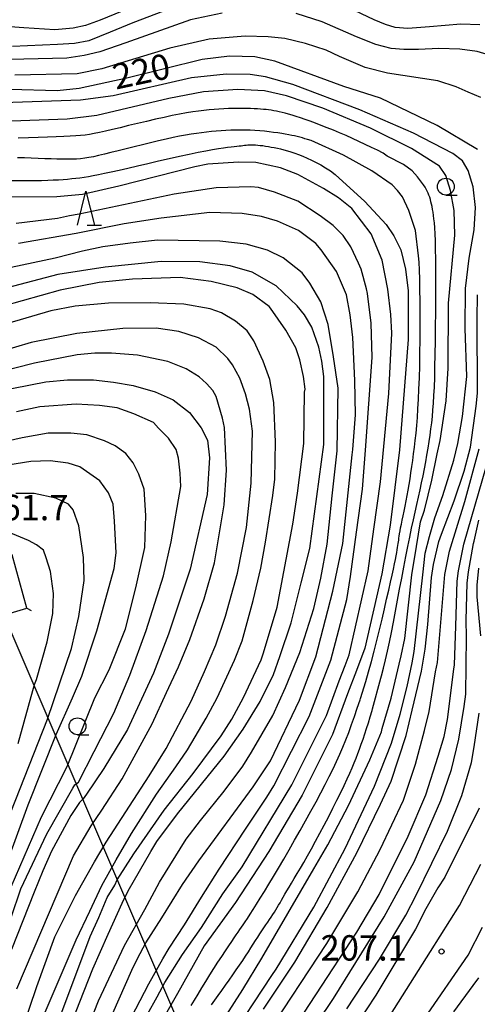
# Model space of a CAD drawing. Extents: x -16000 to -14000, y 85500 to 87000.
# Drawn here: x -15867 to -15799, y 86121 to 86267 of the extents above; entities that cross this region are included whole.
import ezdxf
from ezdxf.enums import TextEntityAlignment as Align

# ---------------------------------------------------------------- set-up
doc = ezdxf.new("R2010")
doc.units = 0
for name, color, linetype in [('4235000', 7, 'Continuous'), ('4235990', 7, 'Continuous'), ('4265000', 1, '426500'), ('6331000', 3, 'Continuous'), ('6332000', 3, 'Continuous'), ('7101000', 2, 'Continuous'), ('7102000', 6, 'Continuous'), ('7312000', 1, 'Continuous')]:
    doc.layers.add(name, color=color, linetype=linetype)
doc.styles.add('PlotAnnotation', font='MS Gothic.ttf')
doc.linetypes.add('426500', pattern='A,5,[7,dmdr.shx,S=0.05,R=0,X=0,Y=0],5', length=10)

# ---------------------------------------------------------------- blocks, each defined once
blk = doc.blocks.new('633100')
at = {"layer": '6331000'}
blk.add_lwpolyline([(0, -0.5), (0.67, -0.5)], dxfattribs=at)
blk.add_circle((0, 0), 0.5, dxfattribs=at)
blk = doc.blocks.new('633200')
at = {"layer": '6332000'}
for points in [[(-0.5, -1), (0, 1), (0.5, -1)], [(0.08, -1), (0.92, -1)]]:
    blk.add_lwpolyline(points, dxfattribs=at)
blk = doc.blocks.new('731200')
at = {"layer": '7312000'}
blk.add_circle((0, 0), 0.15, dxfattribs=at)

msp = doc.modelspace()

# ---------------------------------------------------------------- linework, layer by layer
at = {"layer": '4235000', "flags": 128}
msp.add_lwpolyline([(-15875.71, 86185.24), (-15873.41, 86177.44), (-15865.63, 86179.77), (-15867.81, 86187.65), (-15875.71, 86185.24)], close=True, dxfattribs=at)
at = {"layer": '4235990', "flags": 128}
msp.add_lwpolyline([(-15865.63, 86179.77), (-15864.97, 86179.41)], dxfattribs=at)
at = {"layer": '4265000', "flags": 128}
msp.add_lwpolyline([(-15575.69, 85500), (-15647.07, 85661.38), (-15870.64, 86182.49), (-15958.22, 86379.76), (-16000, 86421.67)], dxfattribs=at)
at = {"layer": '7101000', "flags": 128}
for points in [[(-15798.89, 86247.56), (-15804.86, 86251.12), (-15813.24, 86255.15), (-15818.68, 86256.9), (-15828.88, 86260.64), (-15831.87, 86261.25), (-15835.63, 86261.38), (-15839.64, 86260.87), (-15850.81, 86258.13), (-15857.86, 86256.57), (-15861.11, 86256.23), (-15868.1, 86256.44)], [(-15867.85, 86243), (-15866.65, 86242.99), (-15865.49, 86242.99), (-15864.41, 86243), (-15863.42, 86243.01), (-15862.52, 86243.04), (-15861.7, 86243.07), (-15860.94, 86243.1), (-15860.24, 86243.15), (-15859.58, 86243.2), (-15858.95, 86243.26), (-15858.35, 86243.32), (-15857.75, 86243.4), (-15857.14, 86243.48), (-15856.5, 86243.59), (-15855.79, 86243.71), (-15855.01, 86243.86), (-15854.13, 86244.05), (-15853.12, 86244.27), (-15851.97, 86244.52), (-15850.65, 86244.83), (-15849.21, 86245.16), (-15847.68, 86245.51), (-15846.12, 86245.88), (-15844.55, 86246.24), (-15843.02, 86246.58), (-15841.58, 86246.89), (-15840.27, 86247.17), (-15839.11, 86247.39), (-15838.11, 86247.57), (-15837.25, 86247.71), (-15836.52, 86247.82), (-15835.89, 86247.9), (-15835.36, 86247.96), (-15834.91, 86248.01), (-15834.52, 86248.05), (-15834.19, 86248.09), (-15833.89, 86248.13), (-15833.63, 86248.16), (-15833.38, 86248.2), (-15833.15, 86248.22), (-15832.91, 86248.25), (-15832.66, 86248.26), (-15832.4, 86248.26), (-15832.1, 86248.26), (-15831.78, 86248.24), (-15831.44, 86248.22), (-15831.07, 86248.18), (-15830.68, 86248.14), (-15830.27, 86248.08), (-15829.85, 86248.02), (-15829.42, 86247.94), (-15828.98, 86247.86), (-15828.52, 86247.76), (-15828.05, 86247.65), (-15827.56, 86247.52), (-15827.05, 86247.38), (-15826.52, 86247.21), (-15825.96, 86247.02), (-15825.38, 86246.81), (-15824.77, 86246.57), (-15824.13, 86246.3), (-15823.47, 86246), (-15822.79, 86245.67), (-15822.09, 86245.29), (-15821.39, 86244.87), (-15820.68, 86244.4), (-15819.96, 86243.89), (-15815.58, 86239.87), (-15812.43, 86236.46), (-15811.29, 86234.83), (-15810.25, 86232.74), (-15809.56, 86229.87), (-15809.16, 86226.69), (-15809.16, 86219.49), (-15810.45, 86203.16), (-15811.84, 86192.03), (-15813.05, 86184.85), (-15815.57, 86173.86), (-15816.81, 86170.56), (-15818.12, 86167.07), (-15820.37, 86161.06), (-15824.84, 86152.09), (-15829.79, 86143.77), (-15834.74, 86136.24), (-15839.36, 86129.84), (-15843.32, 86122.76), (-15845.47, 86118.97)], [(-15859.57, 86116.92), (-15855.86, 86126.42), (-15853.57, 86131.54), (-15851.51, 86136.15), (-15850.59, 86137.95), (-15847.27, 86143.8), (-15846.35, 86145.25), (-15843.3, 86149.35), (-15836.38, 86157.85), (-15833.6, 86161.88), (-15831.09, 86165.96), (-15829.11, 86169.96), (-15828.15, 86172.61), (-15826.49, 86177.58), (-15825.01, 86183.52), (-15823.73, 86188.57), (-15821.64, 86203.94), (-15821.64, 86214.03), (-15821.93, 86216.28), (-15822.4, 86218.34), (-15823.43, 86221.28), (-15824.52, 86223.13), (-15825.6, 86224.47), (-15828.7, 86227.41), (-15832.26, 86229.42), (-15835.51, 86230.35), (-15840, 86230.97), (-15845.71, 86230.99), (-15854, 86230.19), (-15861.02, 86229.07), (-15868.52, 86227.14)], [(-15830.59, 86120.48), (-15825.94, 86127.42), (-15821.13, 86135.5), (-15816.74, 86143.57), (-15813.25, 86150.78), (-15811.66, 86154.19), (-15809.45, 86160.92), (-15808.58, 86164.65), (-15807.19, 86170.43), (-15806.65, 86173.69), (-15806.24, 86177.33), (-15805.7, 86184.27), (-15805.42, 86186.23), (-15804.62, 86189.59), (-15804.24, 86190.68), (-15802.34, 86195.64), (-15800.86, 86200.02), (-15799.93, 86203.55), (-15799.08, 86209.6), (-15798.91, 86211.54), (-15798.96, 86222.54), (-15798.89, 86226.09)], [(-15870.13, 86211.78), (-15862.79, 86213.22), (-15859.6, 86213.54), (-15855.77, 86213.54), (-15852.79, 86213.16), (-15849.87, 86212.66), (-15846.64, 86211.76), (-15843.96, 86210.56), (-15841.55, 86208.7), (-15839.82, 86206.44), (-15838.89, 86204.58), (-15838.58, 86202), (-15838.93, 86196.55), (-15841.43, 86185.53), (-15844.63, 86175.92), (-15846.86, 86170.16), (-15850.7, 86161.83), (-15854.21, 86156.07), (-15856.76, 86152.23), (-15857.29, 86151.55), (-15857.82, 86151.02), (-15859.1, 86149.1), (-15861.98, 86143.82), (-15863.23, 86140.94), (-15864.54, 86137.77), (-15867.89, 86129.3)], [(-15866.91, 86159.73), (-15864.48, 86168.49), (-15864.18, 86169.2), (-15862.59, 86174.78), (-15861.75, 86178.99), (-15861.69, 86181.94), (-15862.1, 86185.2), (-15862.74, 86187.18), (-15863.17, 86188.32), (-15864.18, 86189.1), (-15865.39, 86189.76), (-15868.32, 86191.01)], [(-15798.65, 86150.2), (-15803.76, 86139.96), (-15804.78, 86138.39), (-15806.55, 86135.32), (-15808.07, 86132.27), (-15813.93, 86122.51), (-15818.26, 86116.02)]]:
    msp.add_lwpolyline(points, dxfattribs=at)
at = {"layer": '7102000', "flags": 128}
for points in [[(-15848.47, 86269.28), (-15854.77, 86266.7), (-15856.94, 86265.91), (-15858.74, 86265.49), (-15861.47, 86265.29), (-15866.06, 86265.58), (-15870.17, 86265.88)], [(-15844.37, 86268.44), (-15849.94, 86266.28), (-15853.27, 86264.92), (-15856.44, 86263.64), (-15858.55, 86263.25), (-15861.06, 86263.08), (-15867.73, 86262.82)], [(-15798.57, 86265.99), (-15801.35, 86266.08), (-15805.99, 86265.72), (-15809.21, 86265.44), (-15811.09, 86265.62), (-15812.54, 86266.05), (-15814.21, 86266.73), (-15818.97, 86269.02)], [(-15836.7, 86267.71), (-15841.41, 86266.75), (-15850.98, 86263.36), (-15854.79, 86262.03), (-15857.12, 86261.47), (-15859.69, 86261.07), (-15868.19, 86260.86)], [(-15797.1, 86261.51), (-15798.97, 86262.08), (-15801.5, 86262.39), (-15804.64, 86262.53), (-15807.65, 86262.37), (-15809.79, 86262.35), (-15811.66, 86262.53), (-15813.95, 86263.08), (-15816.8, 86264.22), (-15821.88, 86266.47), (-15825.72, 86267.69)], [(-15798.4, 86255.26), (-15800.26, 86256.06), (-15802.06, 86256.82), (-15804.75, 86257.71), (-15812.22, 86258.85), (-15815.52, 86259.68), (-15819.31, 86261.3), (-15821.32, 86262.24), (-15824.38, 86263.26), (-15827.41, 86263.96), (-15829.91, 86264.25), (-15833.28, 86264.35), (-15838.61, 86263.88), (-15844.46, 86262.57), (-15854.49, 86259.52), (-15858.17, 86258.74), (-15867.39, 86258.55)], [(-15835.91, 86115.49), (-15829.33, 86125.42), (-15828.72, 86126.39), (-15823.15, 86135.53), (-15818.51, 86144.24), (-15814.13, 86153.45), (-15811.64, 86159.79), (-15810.35, 86164.09), (-15809.29, 86168.18), (-15808.58, 86171.66), (-15808.26, 86173.35), (-15806.98, 86184.7), (-15806.64, 86187.88), (-15805.99, 86190.37), (-15805.2, 86193.11), (-15804.02, 86196.39), (-15802.38, 86201.66), (-15801.8, 86204.11), (-15801.1, 86208.08), (-15800.5, 86213.99), (-15800.75, 86221.09), (-15800.68, 86227.01), (-15800.12, 86231.51), (-15799.39, 86235.69), (-15799.19, 86239.01), (-15799.52, 86242.04), (-15800.26, 86244.48), (-15801.12, 86245.9), (-15802.56, 86247), (-15808.36, 86249.99), (-15816.33, 86253.42), (-15826.25, 86257.19), (-15830.3, 86258.34), (-15832.55, 86258.67), (-15836.09, 86258.71), (-15841.23, 86258.15), (-15852.84, 86255.49), (-15857.65, 86254.88), (-15873.48, 86254.34)], [(-15840.13, 86113.23), (-15833.64, 86123.39), (-15830.84, 86127.99), (-15823.12, 86141.23), (-15821.07, 86144.75), (-15818.01, 86150.59), (-15814.84, 86157.31), (-15813.12, 86161.49), (-15812.99, 86161.96), (-15811.66, 86166.47), (-15810.49, 86171.47), (-15810.19, 86172.73), (-15809.68, 86175.26), (-15808.61, 86184.68), (-15807.91, 86188.86), (-15807.34, 86192.5), (-15806.74, 86194.25), (-15805.64, 86198.66), (-15804.85, 86202.58), (-15804.45, 86204.56), (-15803.54, 86210.42), (-15803.22, 86215.22), (-15803.21, 86224.83), (-15802.25, 86234.91), (-15802.37, 86238.53), (-15802.92, 86241.53), (-15803.57, 86243.75), (-15804.53, 86245.13), (-15808.65, 86247.71), (-15814.73, 86250.72), (-15821.79, 86253.69), (-15827.18, 86255.5), (-15830.43, 86256.24), (-15834.36, 86256.44), (-15839.46, 86256.09), (-15844.6, 86255.12), (-15855.23, 86252.58), (-15859.62, 86252.06), (-15872.1, 86251.62)], [(-15838.27, 86121.1), (-15837.79, 86121.78), (-15837.28, 86122.5), (-15836.76, 86123.24), (-15836.21, 86124), (-15835.67, 86124.76), (-15835.13, 86125.52), (-15834.61, 86126.26), (-15834.12, 86126.97), (-15833.66, 86127.66), (-15833.23, 86128.31), (-15832.82, 86128.92), (-15832.45, 86129.51), (-15832.09, 86130.07), (-15831.75, 86130.6), (-15831.43, 86131.11), (-15831.11, 86131.59), (-15830.81, 86132.05), (-15830.51, 86132.49), (-15830.22, 86132.91), (-15829.95, 86133.31), (-15829.68, 86133.7), (-15829.43, 86134.07), (-15829.18, 86134.44), (-15828.96, 86134.79), (-15828.74, 86135.14), (-15828.54, 86135.49), (-15828.34, 86135.84), (-15828.13, 86136.21), (-15827.91, 86136.6), (-15827.67, 86137.02), (-15827.41, 86137.47), (-15827.12, 86137.97), (-15826.79, 86138.51), (-15826.43, 86139.11), (-15826.03, 86139.78), (-15825.59, 86140.5), (-15825.11, 86141.3), (-15824.6, 86142.17), (-15824.06, 86143.12), (-15823.48, 86144.16), (-15822.86, 86145.28), (-15822.22, 86146.47), (-15821.58, 86147.69), (-15820.93, 86148.93), (-15820.3, 86150.17), (-15819.7, 86151.36), (-15819.14, 86152.5), (-15818.63, 86153.55), (-15818.18, 86154.5), (-15817.79, 86155.36), (-15817.45, 86156.14), (-15817.14, 86156.87), (-15816.86, 86157.57), (-15816.6, 86158.25), (-15816.35, 86158.93), (-15816.1, 86159.63), (-15815.85, 86160.37), (-15815.59, 86161.15), (-15815.32, 86161.97), (-15815.05, 86162.82), (-15814.78, 86163.71), (-15814.5, 86164.63), (-15814.43, 86164.88), (-15813.19, 86169.4), (-15813.1, 86169.74), (-15812.82, 86170.89), (-15812.53, 86172.11), (-15812.24, 86173.39), (-15811.95, 86174.74), (-15811.65, 86176.18), (-15811.35, 86177.7), (-15811.05, 86179.29), (-15810.74, 86180.92), (-15810.43, 86182.57), (-15810.12, 86184.21), (-15809.82, 86185.83), (-15809.52, 86187.39), (-15809.23, 86188.88), (-15808.94, 86190.27), (-15808.66, 86191.58), (-15808.39, 86192.81), (-15808.13, 86193.97), (-15807.88, 86195.09), (-15807.63, 86196.17), (-15807.4, 86197.23), (-15807.17, 86198.27), (-15806.96, 86199.31), (-15806.75, 86200.35), (-15806.56, 86201.37), (-15806.38, 86202.39), (-15806.21, 86203.39), (-15806.06, 86204.38), (-15805.91, 86205.34), (-15805.79, 86206.27), (-15805.67, 86207.18), (-15805.57, 86208.1), (-15805.49, 86209.05), (-15805.41, 86210.06), (-15805.35, 86211.18), (-15805.29, 86212.43), (-15805.24, 86213.84), (-15805.2, 86215.45), (-15805.16, 86217.28), (-15805.12, 86219.27), (-15805.1, 86221.37), (-15805.08, 86223.52), (-15805.07, 86225.66), (-15805.06, 86227.71), (-15805.07, 86229.63), (-15805.08, 86231.35), (-15805.1, 86232.83), (-15805.14, 86234.07), (-15805.18, 86235.12), (-15805.23, 86235.98), (-15805.28, 86236.71), (-15805.34, 86237.31), (-15805.41, 86237.83), (-15805.47, 86238.29), (-15805.55, 86238.72), (-15805.62, 86239.12), (-15805.7, 86239.49), (-15805.79, 86239.84), (-15805.88, 86240.18), (-15805.98, 86240.5), (-15806.09, 86240.82), (-15806.22, 86241.12), (-15806.35, 86241.42), (-15806.5, 86241.71), (-15806.65, 86241.99), (-15806.87, 86242.37), (-15807.76, 86243.55), (-15808.59, 86244.41), (-15809.86, 86245.35), (-15812.27, 86246.59), (-15812.88, 86247.04), (-15813.71, 86247.46), (-15814.59, 86247.89), (-15815.51, 86248.33), (-15816.45, 86248.77), (-15817.4, 86249.2), (-15818.36, 86249.62), (-15819.31, 86250.03), (-15820.24, 86250.42), (-15821.15, 86250.79), (-15822.03, 86251.14), (-15822.88, 86251.47), (-15823.67, 86251.76), (-15824.42, 86252.03), (-15825.11, 86252.26), (-15825.74, 86252.47), (-15826.33, 86252.64), (-15826.87, 86252.8), (-15827.36, 86252.93), (-15827.83, 86253.04), (-15828.26, 86253.14), (-15828.67, 86253.23), (-15829.06, 86253.3), (-15829.44, 86253.37), (-15829.82, 86253.42), (-15830.2, 86253.47), (-15830.6, 86253.51), (-15831.02, 86253.55), (-15831.47, 86253.58), (-15831.97, 86253.6), (-15832.51, 86253.62), (-15833.1, 86253.63), (-15833.72, 86253.63), (-15834.37, 86253.63), (-15835.05, 86253.62), (-15835.75, 86253.61), (-15836.46, 86253.58), (-15837.18, 86253.55), (-15837.9, 86253.5), (-15838.63, 86253.44), (-15839.39, 86253.36), (-15840.2, 86253.26), (-15841.05, 86253.14), (-15841.98, 86252.99), (-15842.99, 86252.8), (-15844.09, 86252.58), (-15845.3, 86252.32), (-15846.58, 86252.04), (-15847.9, 86251.73), (-15849.24, 86251.42), (-15850.54, 86251.1), (-15851.79, 86250.8), (-15852.95, 86250.53), (-15853.98, 86250.29), (-15854.87, 86250.09), (-15855.63, 86249.93), (-15856.33, 86249.8), (-15856.99, 86249.71), (-15857.66, 86249.63), (-15858.38, 86249.57), (-15859.2, 86249.53), (-15860.15, 86249.49), (-15861.27, 86249.44), (-15862.54, 86249.4), (-15863.92, 86249.36), (-15865.37, 86249.31), (-15866.88, 86249.26)], [(-15841.3, 86121), (-15840.8, 86121.81), (-15840.27, 86122.69), (-15839.7, 86123.61), (-15839.11, 86124.56), (-15838.51, 86125.52), (-15837.91, 86126.47), (-15837.32, 86127.39), (-15836.75, 86128.27), (-15836.21, 86129.09), (-15835.72, 86129.82), (-15835.29, 86130.47), (-15834.92, 86131.01), (-15834.61, 86131.46), (-15834.33, 86131.85), (-15834.08, 86132.22), (-15833.83, 86132.57), (-15833.57, 86132.95), (-15833.28, 86133.38), (-15832.95, 86133.88), (-15832.56, 86134.49), (-15832.11, 86135.19), (-15831.61, 86135.98), (-15831.06, 86136.88), (-15830.45, 86137.86), (-15829.8, 86138.93), (-15829.11, 86140.09), (-15828.37, 86141.33), (-15827.59, 86142.65), (-15826.79, 86144.02), (-15825.97, 86145.44), (-15825.15, 86146.88), (-15824.34, 86148.32), (-15823.55, 86149.73), (-15822.79, 86151.11), (-15822.09, 86152.43), (-15821.44, 86153.67), (-15820.84, 86154.85), (-15820.29, 86155.98), (-15819.78, 86157.07), (-15819.29, 86158.15), (-15818.84, 86159.21), (-15818.39, 86160.29), (-15817.96, 86161.39), (-15817.53, 86162.54), (-15817.11, 86163.72), (-15816.69, 86164.95), (-15816.26, 86166.22), (-15816.2, 86166.41), (-15815.43, 86168.93), (-15815.02, 86170.36), (-15814.61, 86171.85), (-15814.2, 86173.4), (-15813.8, 86174.98), (-15813.41, 86176.56), (-15813.03, 86178.12), (-15812.68, 86179.64), (-15812.35, 86181.07), (-15812.05, 86182.4), (-15811.78, 86183.59), (-15811.55, 86184.64), (-15811.35, 86185.54), (-15811.19, 86186.3), (-15811.05, 86186.96), (-15810.94, 86187.51), (-15810.84, 86187.98), (-15810.77, 86188.37), (-15810.72, 86188.72), (-15810.67, 86189.02), (-15810.63, 86189.3), (-15810.6, 86189.56), (-15810.57, 86189.82), (-15810.54, 86190.1), (-15810.49, 86190.41), (-15810.44, 86190.76), (-15810.37, 86191.17), (-15810.28, 86191.65), (-15810.17, 86192.18), (-15810.05, 86192.78), (-15809.92, 86193.43), (-15809.78, 86194.12), (-15809.63, 86194.85), (-15809.48, 86195.61), (-15809.33, 86196.4), (-15809.18, 86197.21), (-15809.03, 86198.04), (-15808.89, 86198.9), (-15808.75, 86199.78), (-15808.62, 86200.68), (-15808.48, 86201.61), (-15808.36, 86202.57), (-15808.23, 86203.55), (-15808.12, 86204.57), (-15808, 86205.63), (-15807.9, 86206.76), (-15807.8, 86207.95), (-15807.71, 86209.24), (-15807.64, 86210.64), (-15807.57, 86212.15), (-15807.51, 86213.8), (-15807.46, 86215.59), (-15807.43, 86217.48), (-15807.41, 86219.43), (-15807.4, 86221.39), (-15807.4, 86223.31), (-15807.41, 86225.16), (-15807.42, 86226.88), (-15807.45, 86228.42), (-15807.48, 86229.75), (-15807.52, 86230.89), (-15807.64, 86231.84), (-15808.09, 86235.61), (-15809.08, 86238.55), (-15809.99, 86240.56), (-15810.72, 86241.51), (-15811.55, 86242.34), (-15814.54, 86244.4), (-15818.75, 86246.73), (-15823.54, 86248.9), (-15824.05, 86249.04), (-15824.44, 86249.16), (-15824.82, 86249.28), (-15825.2, 86249.38), (-15825.58, 86249.48), (-15825.98, 86249.57), (-15826.4, 86249.66), (-15826.85, 86249.75), (-15827.35, 86249.84), (-15827.89, 86249.93), (-15828.47, 86250.02), (-15829.1, 86250.11), (-15829.75, 86250.19), (-15830.43, 86250.27), (-15831.13, 86250.33), (-15831.84, 86250.39), (-15832.56, 86250.42), (-15833.27, 86250.45), (-15833.99, 86250.45), (-15834.71, 86250.44), (-15835.43, 86250.42), (-15836.14, 86250.38), (-15836.86, 86250.33), (-15837.58, 86250.28), (-15838.3, 86250.21), (-15839.02, 86250.14), (-15839.75, 86250.05), (-15840.5, 86249.95), (-15841.29, 86249.83), (-15842.12, 86249.69), (-15843.01, 86249.53), (-15843.96, 86249.34), (-15845, 86249.11), (-15846.11, 86248.86), (-15847.29, 86248.58), (-15848.51, 86248.28), (-15849.73, 86247.97), (-15850.93, 86247.67), (-15852.09, 86247.38), (-15853.17, 86247.11), (-15854.14, 86246.87), (-15855, 86246.67), (-15855.75, 86246.51), (-15856.43, 86246.38), (-15857.05, 86246.28), (-15857.66, 86246.21), (-15858.26, 86246.16), (-15858.88, 86246.13), (-15859.57, 86246.12), (-15860.32, 86246.13), (-15861.15, 86246.15), (-15862.03, 86246.18), (-15862.97, 86246.21), (-15863.95, 86246.25), (-15864.95, 86246.29), (-15865.98, 86246.33), (-15867.01, 86246.36)], [(-15847.76, 86119.71), (-15846.34, 86122.28), (-15845.18, 86124.43), (-15842.55, 86128.56), (-15839.77, 86132.56), (-15836.59, 86137.54), (-15833.72, 86141.49), (-15826.38, 86153.65), (-15821.26, 86163.9), (-15819.36, 86168.99), (-15818.51, 86171.27), (-15817.91, 86172.87), (-15815.08, 86185.26), (-15814.25, 86191.45), (-15813.24, 86198.45), (-15812.04, 86211.48), (-15811.56, 86220.43), (-15811.73, 86223.17), (-15812.16, 86226.9), (-15813.01, 86231.21), (-15814.63, 86235.1), (-15817.48, 86238.86), (-15819.47, 86240.43), (-15821.68, 86241.81), (-15825.51, 86243.89), (-15828.06, 86244.85), (-15831.71, 86245.63), (-15834.27, 86245.69), (-15838.84, 86245.38), (-15840.72, 86245.03), (-15852, 86242.16), (-15857.37, 86240.92), (-15861.16, 86240.59), (-15880.41, 86240.52)], [(-15850.74, 86118.07), (-15847.57, 86124.21), (-15845.49, 86127.9), (-15844.55, 86129.5), (-15842.26, 86132.95), (-15839.76, 86137), (-15837.13, 86141.17), (-15833.24, 86147.08), (-15830.09, 86151.8), (-15829.04, 86153.47), (-15823.82, 86163.74), (-15820.62, 86172.07), (-15818.22, 86181.03), (-15817.71, 86184.42), (-15816.8, 86190.98), (-15815.9, 86197.33), (-15815.46, 86203.11), (-15814.49, 86216.8), (-15814.63, 86221.89), (-15815.2, 86226.3), (-15815.33, 86226.98), (-15816.12, 86229.9), (-15816.54, 86230.78), (-15817.66, 86233.18), (-15818.78, 86234.87), (-15820.26, 86236.35), (-15822.21, 86237.78), (-15825.49, 86239.91), (-15828.97, 86241.28), (-15831.31, 86241.93), (-15832.45, 86242.06), (-15837.58, 86241.92), (-15843.8, 86240.96), (-15857.87, 86238.03), (-15859.28, 86237.75), (-15861.07, 86237.36), (-15867.21, 86236.62)], [(-15853.8, 86117.76), (-15850.06, 86126.24), (-15849.23, 86127.98), (-15848, 86130.28), (-15845.63, 86133.95), (-15842.55, 86138.88), (-15840.14, 86142.41), (-15832.12, 86153.33), (-15829.56, 86157.18), (-15825.25, 86166.14), (-15822.85, 86172.55), (-15820.32, 86182.28), (-15818.85, 86189.33), (-15817.43, 86202.43), (-15817.34, 86203.23), (-15816.98, 86208.34), (-15817.04, 86213.41), (-15817.37, 86219.76), (-15817.75, 86223.14), (-15818.31, 86226.08), (-15819.76, 86229.55), (-15822.02, 86232.74), (-15822.83, 86233.66), (-15825.39, 86235.6), (-15828.49, 86236.96), (-15830.88, 86237.66), (-15833.72, 86238.11), (-15838.54, 86238.24), (-15845.72, 86237.43), (-15851.22, 86236.57), (-15858.29, 86235.13), (-15866.84, 86233.69)], [(-15858.39, 86113.09), (-15854.99, 86121.72), (-15851.17, 86129.89), (-15848.13, 86135.21), (-15845.99, 86139.26), (-15842.02, 86145.61), (-15839.93, 86148.38), (-15836.38, 86152.68), (-15833.66, 86156.37), (-15832.36, 86158.45), (-15829.22, 86163.87), (-15827.3, 86168.03), (-15825.18, 86173.18), (-15823.15, 86179.7), (-15822.08, 86184.17), (-15821.13, 86189.23), (-15820.42, 86196.36), (-15819.69, 86203.02), (-15819.53, 86212.27), (-15820.23, 86216.94), (-15820.99, 86221.72), (-15822.09, 86225.03), (-15823.7, 86227.82), (-15824.86, 86229.34), (-15827.66, 86231.54), (-15830.01, 86232.71), (-15833.16, 86233.58), (-15837.06, 86234.04), (-15846.29, 86234.15), (-15850.34, 86233.71), (-15854.38, 86233.16), (-15857.35, 86232.55), (-15861.42, 86231.52), (-15869.63, 86229.76)], [(-15860.74, 86119.22), (-15856.26, 86131.23), (-15854.98, 86134), (-15853.71, 86136.99), (-15852.58, 86138.81), (-15852.22, 86139.61), (-15849.76, 86143.45), (-15845.27, 86149.88), (-15840.99, 86155.31), (-15836.86, 86160.88), (-15835.29, 86163.33), (-15833.54, 86166.57), (-15830.92, 86172.1), (-15830.56, 86173.14), (-15828.58, 86179.9), (-15826.26, 86192.18), (-15825.53, 86196.78), (-15824.61, 86204.09), (-15824.52, 86211.71), (-15824.42, 86212.16), (-15824.64, 86213.99), (-15825.19, 86216.46), (-15825.77, 86218.23), (-15827.29, 86220.88), (-15829.56, 86224.1), (-15829.73, 86224.34), (-15832.16, 86226.13), (-15834.46, 86227.11), (-15838.33, 86228.04), (-15842.93, 86228.64), (-15849.97, 86228.38), (-15854.91, 86227.89), (-15860.66, 86226.78), (-15871.99, 86223.64)], [(-15862.92, 86120.04), (-15858.3, 86130.73), (-15856.3, 86134.97), (-15854.49, 86138.75), (-15852.4, 86142.52), (-15850.14, 86146.42), (-15846.43, 86152.24), (-15843.58, 86156.3), (-15841.82, 86158.79), (-15839.09, 86163.5), (-15837.45, 86166.49), (-15834.89, 86172.07), (-15833.72, 86174.91), (-15832.1, 86180.88), (-15830.95, 86185.66), (-15830.27, 86189.52), (-15829.18, 86196.39), (-15828.91, 86198.83), (-15828.78, 86204.37), (-15829.06, 86210.14), (-15829.64, 86213.56), (-15830.64, 86216.3), (-15832, 86219.3), (-15833.01, 86220.74), (-15834.72, 86222.2), (-15836.78, 86223.42), (-15838.45, 86223.99), (-15842.35, 86224.7), (-15847.37, 86224.89), (-15853.52, 86224.86), (-15858.44, 86224.41), (-15862.07, 86223.73), (-15868.6, 86221.81)], [(-15869.44, 86108.08), (-15864.14, 86123.84), (-15861.45, 86131.14), (-15858.4, 86137.25), (-15855.6, 86142.25), (-15853.88, 86145.18), (-15847.5, 86154.98), (-15845, 86158.99), (-15841.3, 86166.01), (-15839.31, 86170.41), (-15837.64, 86174.34), (-15836.22, 86178.59), (-15834.43, 86184.93), (-15833.11, 86191.7), (-15832.41, 86198.24), (-15832.22, 86205.92), (-15832.67, 86209.18), (-15833.22, 86211.44), (-15834.1, 86213.75), (-15835.18, 86215.71), (-15835.86, 86216.66), (-15837.61, 86218.34), (-15840.18, 86219.75), (-15843.12, 86220.67), (-15846.48, 86221.15), (-15851.41, 86221.1), (-15858.19, 86220.35), (-15864.97, 86219.06), (-15871.96, 86216.95)], [(-15867.11, 86123.48), (-15858.7, 86143.16), (-15856.1, 86147.57), (-15854.52, 86149.89), (-15851.49, 86154.5), (-15847.07, 86162.66), (-15844.93, 86167.28), (-15843.14, 86171.07), (-15841.49, 86175.11), (-15839.37, 86181.15), (-15837.83, 86186.48), (-15836.38, 86195.01), (-15836.05, 86200.14), (-15836.36, 86206.47), (-15836.66, 86207.83), (-15837.57, 86211.05), (-15838.07, 86211.92), (-15839.01, 86212.95), (-15840.1, 86213.98), (-15842.04, 86215.16), (-15844.73, 86216.22), (-15849.24, 86217.17), (-15853.06, 86217.47), (-15855.56, 86217.48), (-15858.15, 86217.19), (-15864.47, 86216), (-15870.55, 86214.45)], [(-15867.93, 86134.03), (-15866.49, 86138.24), (-15862.65, 86146.41), (-15858.82, 86153.13), (-15858.5, 86153.61), (-15857.96, 86154.05), (-15855.64, 86158.58), (-15852.76, 86164.25), (-15850.35, 86169.84), (-15847.94, 86176.45), (-15845.4, 86184.55), (-15844.24, 86189.56), (-15842.83, 86197.76), (-15842.91, 86199.74), (-15843.18, 86201.95), (-15843.53, 86203.2), (-15844.66, 86204.87), (-15846.1, 86206.38), (-15846.86, 86207.21), (-15849.75, 86208.5), (-15852.25, 86209.39), (-15854.87, 86209.71), (-15858.31, 86209.94), (-15863.7, 86209.51), (-15867.16, 86208.78)], [(-15867.92, 86138.54), (-15863.46, 86148.9), (-15859.62, 86156.35), (-15855.53, 86166.52), (-15853.42, 86170.63), (-15851.03, 86176.72), (-15849.49, 86182.76), (-15848.14, 86188.74), (-15847.98, 86193.48), (-15848.26, 86197.35), (-15849.01, 86199.55), (-15849.88, 86201.25), (-15850.98, 86202.63), (-15852.52, 86203.77), (-15854.14, 86204.52), (-15856.74, 86205.39), (-15859.11, 86205.62), (-15862.46, 86205.62), (-15866.29, 86204.96), (-15875.06, 86202.99)], [(-15830.22, 86116.48), (-15821.19, 86130.19), (-15816.63, 86137.79), (-15813.3, 86144.08), (-15809.87, 86151.39), (-15808.07, 86156.69), (-15806.74, 86161.65), (-15806.07, 86164.46), (-15805.11, 86170.33), (-15804.84, 86171.73), (-15803.73, 86184.72), (-15803.05, 86188.17), (-15800.79, 86195.54), (-15798.63, 86203.31)], [(-15828.89, 86113.32), (-15816.76, 86131.83), (-15813.48, 86137.4), (-15809.15, 86146.05), (-15806.54, 86152.15), (-15804.7, 86157.85), (-15803.81, 86160.76), (-15803.35, 86163.31), (-15802.39, 86170.76), (-15802.3, 86171.38), (-15802.11, 86177.07), (-15801.89, 86183.75), (-15801.71, 86185.27), (-15800.91, 86189.22), (-15797.03, 86202.67)], [(-15870.04, 86138.1), (-15865.42, 86150.69), (-15861.25, 86161.06), (-15858.84, 86166.5), (-15857.45, 86169.72), (-15855.25, 86176.4), (-15852.69, 86185.61), (-15852.4, 86187.93), (-15852.62, 86192.63), (-15852.83, 86195.12), (-15853.52, 86196.79), (-15854.81, 86198.59), (-15857.76, 86200.64), (-15859.52, 86201.19), (-15862.15, 86201.54), (-15865.02, 86201.46), (-15869.73, 86200.68)], [(-15867.97, 86149.57), (-15862.54, 86163.34), (-15859.01, 86173.81), (-15857.91, 86178.5), (-15857.12, 86183.85), (-15857.24, 86187.25), (-15857.94, 86191.95), (-15858.76, 86194.27), (-15859.46, 86195.11), (-15861.34, 86196.03), (-15864.52, 86196.72), (-15867.24, 86196.73)], [(-15827.67, 86110.95), (-15820.23, 86122.04), (-15812.74, 86134.13), (-15808.29, 86142.24), (-15804.35, 86151.31), (-15802.75, 86155.9), (-15801.67, 86160.41), (-15800.89, 86165.2), (-15800.65, 86167.03), (-15800.55, 86175.5), (-15800.6, 86177.99), (-15800.41, 86183.46), (-15800.25, 86185.15), (-15799.48, 86189.31), (-15799.38, 86189.65), (-15798.69, 86192.75)], [(-15798.4, 86175.67), (-15798.93, 86181.42), (-15798.93, 86183.14), (-15798.72, 86185.67)], [(-15818.23, 86120.52), (-15813.41, 86127.84), (-15809.51, 86134.37), (-15808, 86137.32), (-15803.33, 86146.76), (-15801.2, 86152.06), (-15799.81, 86156.92), (-15799.4, 86159.24), (-15798.63, 86164.25)], [(-15811.8, 86119.65), (-15805.85, 86129), (-15801.56, 86135.8), (-15798.41, 86141.89)], [(-15806.74, 86119.06), (-15800.29, 86128.45), (-15798.18, 86132.61)], [(-15802.39, 86120.07), (-15799.54, 86123.96), (-15798.68, 86125.12)]]:
    msp.add_lwpolyline(points, dxfattribs=at)

# ---------------------------------------------------------------- block references
at = {"layer": '6331000', "xscale": 2.5, "yscale": 2.5, "zscale": 2.5}
for p in [(-15803.58, 86242.08), (-15858.11, 86162.29)]:
    msp.add_blockref('633100', p, dxfattribs=at)
at = {"layer": '6332000', "xscale": 2.5, "yscale": 2.5, "zscale": 2.5}
msp.add_blockref('633200', (-15856.86, 86238.89), dxfattribs=at)
at = {"layer": '7312000', "xscale": 2.5, "yscale": 2.5, "zscale": 2.5}
msp.add_blockref('731200', (-15804.21, 86128.99, 207.1), dxfattribs=at)

# ---------------------------------------------------------------- texts
at = {"layer": '7101000', "style": 'PlotAnnotation'}
msp.add_text('220', height=3.75, rotation=12, dxfattribs=at).set_placement((-15848.56, 86258.66), align=Align.MIDDLE)
at = {"layer": '7312000', "style": 'PlotAnnotation'}
for s, p in [('261.7', (-15865.83, 86194.15)), ('207.1', (-15815.74, 86129.04))]:
    msp.add_text(s, height=3.75, dxfattribs=at).set_placement(p, align=Align.MIDDLE)

doc.saveas('drawing.dxf')
